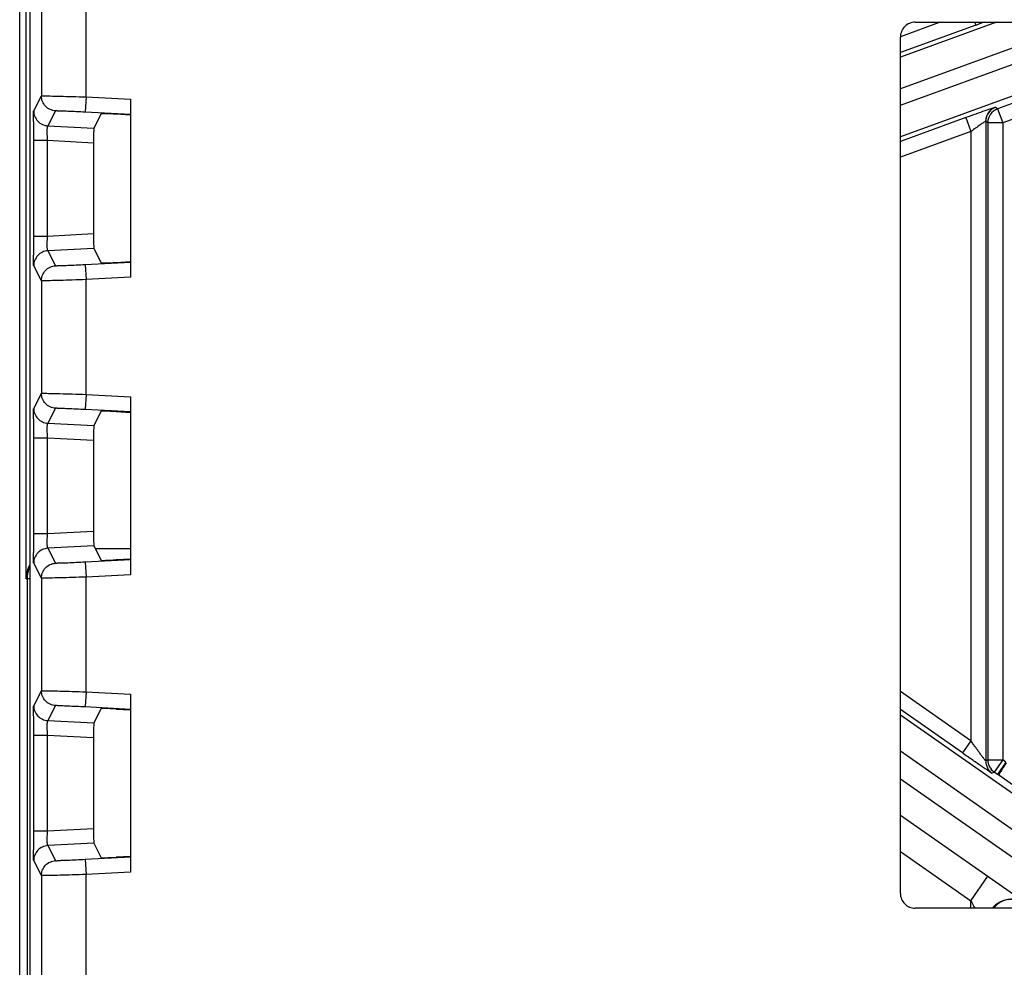
# Model space of a CAD drawing. Units: millimetres. Extents: x 0 to 420, y 0 to 297.
# Drawn here: x 188 to 193, y 225 to 230 of the extents above; entities that cross this region are included whole.
import ezdxf

# ---------------------------------------------------------------- set-up
doc = ezdxf.new("R2010")
doc.units = ezdxf.units.MM
doc.header["$LTSCALE"] = 23.1
doc.layers.add('INTF_1', color=7, linetype='CONTINUOUS')

msp = doc.modelspace()

# ---------------------------------------------------------------- linework, layer by layer
at = {"layer": 'INTF_1', "color": 7, "linetype": 'CONTINUOUS'}
for p, q in [((187.9749, 133.4245), (187.9749, 232.4192)), ((187.9757, 133.451), (187.9757, 231.6479)), ((188.0255, 230.7375), (188.0255, 213.5286)), ((188.0844, 230.6786), (188.0844, 229.404)), ((192.4905, 229.7759), (198.3093, 229.7759)), ((192.4156, 225.3823), (192.4156, 229.701)), ((188.5344, 229.387), (188.5344, 228.4893)), ((188.3857, 229.3144), (188.3483, 229.2415)), ((188.5344, 229.3079), (188.4607, 229.3118)), ((188.0443, 229.1787), (188.0443, 228.6976)), ((188.3476, 229.1667), (188.3476, 228.7096)), ((188.3483, 228.6348), (188.3857, 228.5619)), ((188.4607, 228.5645), (188.5344, 228.5684)), ((188.0844, 228.4723), (188.0844, 227.904)), ((188.5344, 227.887), (188.5344, 226.9893)), ((188.3857, 227.8144), (188.3483, 227.7415)), ((188.4607, 227.8118), (188.5344, 227.8079)), ((188.0443, 227.6787), (188.0443, 227.1976)), ((188.3476, 227.6667), (188.3476, 227.2096)), ((188.3483, 227.1348), (188.3857, 227.0619)), ((188.5344, 227.1193), (188.3562, 227.1193)), ((188.5344, 227.0684), (188.4607, 227.0645)), ((188.0844, 226.9723), (188.0844, 226.404)), ((188.5344, 226.387), (188.5344, 225.4893)), ((188.3857, 226.3144), (188.3483, 226.2415)), ((188.4607, 226.3118), (188.5344, 226.3079)), ((188.0443, 226.1787), (188.0443, 225.6976)), ((188.3476, 226.1667), (188.3476, 225.7096)), ((192.4156, 225.7772), (193.0867, 225.3074)), ((188.3483, 225.6348), (188.3857, 225.5619)), ((188.5344, 225.5684), (188.4607, 225.5645)), ((188.0844, 225.4723), (188.0844, 224.904)), ((198.3093, 225.3074), (192.4905, 225.3074))]:
    msp.add_line(p, q, dxfattribs=at)
at = {"layer": 'INTF_1', "color": 9, "linetype": 'CONTINUOUS'}
for p, q in [((188.0075, 226.9694), (188.0075, 231.5942)), ((188.3094, 229.3988), (188.3094, 230.9036)), ((192.9011, 229.7759), (192.4156, 229.5992)), ((193.3396, 229.7759), (192.4156, 229.4396)), ((192.4156, 229.3579), (193.5641, 229.7759)), ((192.6166, 229.7759), (192.4159, 229.7029)), ((192.7914, 229.7759), (192.7966, 229.7616)), ((192.7966, 229.7616), (192.4156, 229.623)), ((193.648, 229.6468), (192.4156, 229.1983)), ((193.6419, 229.607), (192.9058, 229.339)), ((193.6676, 229.5365), (192.9315, 229.2686)), ((188.0456, 229.3284), (188.0844, 229.404)), ((188.3094, 229.3988), (188.3055, 229.3239)), ((188.3094, 229.3988), (188.5344, 229.387)), ((188.1555, 229.3291), (188.1166, 229.2535)), ((188.3055, 229.3239), (188.5344, 229.3119)), ((192.8953, 229.3464), (192.8936, 229.3461)), ((192.9058, 229.339), (192.8953, 229.3464)), ((192.9058, 229.339), (192.9315, 229.2686)), ((192.7454, 229.2946), (192.4156, 229.1745)), ((192.7454, 229.2946), (192.771, 229.2244)), ((192.846, 229.2759), (192.8452, 229.2759)), ((192.846, 229.2759), (192.846, 226.0499)), ((192.8565, 229.2686), (192.846, 229.2759)), ((188.1166, 229.2535), (188.3483, 229.2415)), ((192.771, 229.2244), (192.4156, 229.0951)), ((192.771, 229.2244), (192.771, 226.1518)), ((192.8565, 229.2686), (192.8565, 226.0554)), ((192.9315, 229.2686), (192.8565, 229.2686)), ((192.9315, 229.2686), (192.9315, 226.0554)), ((188.1153, 229.1787), (188.0443, 229.1787)), ((188.1153, 228.6976), (188.1153, 229.1787)), ((188.3476, 229.1667), (188.1153, 229.1787)), ((188.0443, 228.6976), (188.1153, 228.6976)), ((188.1153, 228.6976), (188.3476, 228.7096)), ((188.3483, 228.6348), (188.1166, 228.6228)), ((188.1166, 228.6228), (188.1555, 228.5472)), ((188.0844, 228.4723), (188.0456, 228.5479)), ((188.5344, 228.5644), (188.3055, 228.5524)), ((188.3055, 228.5524), (188.3094, 228.4776)), ((188.5344, 228.4893), (188.3094, 228.4776)), ((188.3094, 227.8988), (188.3094, 228.4776)), ((188.0456, 227.8284), (188.0844, 227.904)), ((188.3094, 227.8988), (188.3055, 227.8239)), ((188.3094, 227.8988), (188.5344, 227.887)), ((188.1555, 227.8291), (188.1166, 227.7535)), ((188.3055, 227.8239), (188.5344, 227.8119)), ((188.1166, 227.7535), (188.3483, 227.7415)), ((188.1153, 227.6787), (188.0443, 227.6787)), ((188.1153, 227.1976), (188.1153, 227.6787)), ((188.3476, 227.6667), (188.1153, 227.6787)), ((188.0443, 227.1976), (188.1153, 227.1976)), ((188.1153, 227.1976), (188.3476, 227.2096)), ((188.3483, 227.1348), (188.1166, 227.1228)), ((188.1166, 227.1228), (188.1555, 227.0472)), ((188.0844, 226.9723), (188.0456, 227.0479)), ((188.5344, 227.0644), (188.3055, 227.0524)), ((188.3055, 227.0524), (188.3094, 226.9776)), ((188.5344, 226.9893), (188.3094, 226.9776)), ((188.0075, 226.9694), (188.0121, 226.9694)), ((188.0121, 226.9694), (188.0121, 226.9693)), ((188.0121, 226.9693), (188.0121, 148.3312)), ((188.0255, 226.9693), (188.0121, 226.9693)), ((188.3094, 226.3988), (188.3094, 226.9776)), ((188.0456, 226.3284), (188.0844, 226.404)), ((188.3094, 226.3988), (188.3055, 226.3239)), ((188.3094, 226.3988), (188.5344, 226.387)), ((192.771, 226.1518), (192.4156, 226.4006)), ((188.1555, 226.3291), (188.1166, 226.2535)), ((188.3055, 226.3239), (188.5344, 226.3119)), ((192.728, 226.0903), (192.4156, 226.309)), ((188.1166, 226.2535), (188.3483, 226.2415)), ((193.8073, 225.3074), (192.4156, 226.2818)), ((188.1153, 226.1787), (188.0443, 226.1787)), ((188.1153, 225.6976), (188.1153, 226.1787)), ((188.3476, 226.1667), (188.1153, 226.1787)), ((192.771, 226.1518), (192.728, 226.0903)), ((193.5458, 225.3074), (192.4156, 226.0987)), ((192.8565, 226.0554), (192.846, 226.0499)), ((192.8565, 226.0554), (192.9315, 226.0554)), ((192.9315, 226.0554), (192.8885, 225.9939)), ((192.9478, 226.0439), (192.9048, 225.9825)), ((192.9478, 226.0439), (192.9315, 226.0554)), ((192.4156, 225.9603), (193.3482, 225.3074)), ((192.8885, 225.9939), (192.8779, 225.9885)), ((192.9048, 225.9825), (192.8885, 225.9939)), ((192.9114, 225.9779), (192.9048, 225.9825)), ((193.0432, 225.8864), (192.9114, 225.9779)), ((188.0443, 225.6976), (188.1153, 225.6976)), ((188.1153, 225.6976), (188.3476, 225.7096)), ((188.3483, 225.6348), (188.1166, 225.6228)), ((188.1166, 225.6228), (188.1555, 225.5472)), ((188.0844, 225.4723), (188.0456, 225.5479)), ((188.5344, 225.5644), (188.3055, 225.5524)), ((188.3055, 225.5524), (188.3094, 225.4776)), ((192.4156, 225.5941), (192.771, 225.3453)), ((188.5344, 225.4893), (188.3094, 225.4776)), ((188.3094, 224.8988), (188.3094, 225.4776)), ((192.771, 225.3453), (192.857, 225.4682)), ((192.771, 225.3074), (192.771, 225.3453))]:
    msp.add_line(p, q, dxfattribs=at)
at = {"layer": 'INTF_1', "color": 7, "linetype": 'CONTINUOUS'}
for centre, radius, start, end in [((192.4905, 229.701), 0.0749, 89.9785, 134.9891), ((188.1584, 226.9677), 0.151, 151.7454, 179.3765), ((192.4905, 225.3822), 0.0749, 225.0109, 270.0216)]:
    msp.add_arc(centre, radius, start, end, dxfattribs=at)
at = {"layer": 'INTF_1', "color": 9, "linetype": 'CONTINUOUS'}
for centre, radius, start, end in [((189.5905, 238.5716), 9.3752, 289.99729, 290.25076), ((192.9209, 229.276), 0.075, 109.9837, 180.0163), ((192.9315, 229.2686), 0.075, 110.0136, 179.9864), ((202.5991, 229.1806), 14.5548, 179.6277, 180.0075), ((200.782, 228.69), 12.7378, 179.96541, 180.39939), ((202.5991, 227.6806), 14.5548, 179.6277, 180.0075), ((200.7817, 227.19), 12.7374, 179.96541, 180.3994), ((188.162, 226.9694), 0.1499, 155.6586, 180), ((202.5991, 226.1806), 14.5548, 179.6277, 180.0075), ((192.921, 226.0499), 0.075, 180.0097, 234.9903), ((192.9315, 226.0554), 0.075, 180.0097, 234.9903), ((200.7817, 225.69), 12.7374, 179.96541, 180.3994), ((192.9818, 225.2278), 0.1253, 87.9002, 140.5524), ((193.5226, 225.7038), 0.8328, 205.5022, 208.4334)]:
    msp.add_arc(centre, radius, start, end, dxfattribs=at)
at = {"layer": 'INTF_1', "color": 7, "linetype": 'CONTINUOUS'}
for centre, major_axis, ratio, start_param, end_param in [((192.4907, 229.7008), (-0.0532, 0.0532), 0.997265, 0, 0.784029), ((188.4607, 229.3105), (0.075, -0.0039), 0.017407, 1.571709, 3.133779), ((188.3483, 229.1665), (0, 0.0751), 0.008731, 0.017003, 1.567655), ((188.3483, 228.7098), (0, 0.0751), 0.008731, -4.709247, -3.158596), ((188.4607, 228.5658), (0.075, 0.0039), 0.017407, -3.133779, -1.571709), ((188.4607, 227.8105), (0.075, -0.0039), 0.017407, 1.571709, 3.133779), ((188.3483, 227.6665), (0, 0.0751), 0.008731, 0.017003, 1.567655), ((188.3483, 227.2098), (0, 0.0751), 0.008731, -4.709247, -3.158596), ((188.4607, 227.0658), (0.075, 0.0039), 0.017407, -3.133779, -1.571709), ((188.4607, 226.3105), (0.075, -0.0039), 0.017407, 1.571709, 3.133779), ((188.3483, 226.1665), (0, 0.0751), 0.008731, 0.017003, 1.567655), ((188.3483, 225.7098), (0, 0.0751), 0.008731, -4.709247, -3.158596), ((188.4607, 225.5658), (0.075, 0.0039), 0.017407, -3.133779, -1.571709), ((192.4907, 225.3825), (0.0532, 0.0532), 0.997265, 2.357564, 3.141593)]:
    msp.add_ellipse(centre, major_axis=major_axis, ratio=ratio, start_param=start_param, end_param=end_param, dxfattribs=at)
at = {"layer": 'INTF_1', "color": 9, "linetype": 'CONTINUOUS'}
for points, knots in [([(188.0844, 229.404), (188.0845, 229.4041), (188.0848, 229.4041), (188.0853, 229.4042), (188.0863, 229.4043), (188.0876, 229.4043), (188.0892, 229.4044), (188.092, 229.4044), (188.0943, 229.4044), (188.0959, 229.4044)], [0, 0, 0, 0, 0.023016, 0.074779, 0.155941, 0.266538, 0.406458, 0.575545, 1, 1, 1, 1]), ([(188.1555, 229.3291), (188.146, 229.3296), (188.1272, 229.3343), (188.1037, 229.3512), (188.088, 229.3755), (188.0844, 229.3946), (188.0844, 229.404)], [0, 0, 0, 0, 0.250008, 0.500018, 0.750017, 1, 1, 1, 1]), ([(188.0959, 229.4044), (188.1066, 229.4044), (188.1339, 229.4039), (188.1821, 229.4028), (188.2425, 229.401), (188.2864, 229.3996), (188.3094, 229.3988)], [0, 0, 0, 0, 0.15071, 0.383623, 0.67616, 1, 1, 1, 1]), ([(188.0446, 229.2751), (188.0446, 229.279), (188.0447, 229.2864), (188.0448, 229.2968), (188.0449, 229.3058), (188.045, 229.3134), (188.0451, 229.3194), (188.0452, 229.3235), (188.0453, 229.3259), (188.0454, 229.3271), (188.0455, 229.3279), (188.0455, 229.3283), (188.0456, 229.3284)], [0, 0, 0, 0, 0.218499, 0.414406, 0.584972, 0.727985, 0.842055, 0.925902, 0.956217, 0.978703, 0.993304, 1, 1, 1, 1]), ([(188.0456, 229.3284), (188.0456, 229.3189), (188.0492, 229.2999), (188.0648, 229.2755), (188.0884, 229.2586), (188.1072, 229.254), (188.1166, 229.2535)], [0, 0, 0, 0, 0.249983, 0.499982, 0.749992, 1, 1, 1, 1]), ([(188.1631, 229.3295), (188.1621, 229.3295), (188.1602, 229.3295), (188.158, 229.3295), (188.1567, 229.3294), (188.1561, 229.3293), (188.1557, 229.3293), (188.1555, 229.3292), (188.1555, 229.3291)], [0, 0, 0, 0, 0.423232, 0.731554, 0.84195, 0.923083, 0.975249, 1, 1, 1, 1]), ([(188.1631, 229.3295), (188.1703, 229.3295), (188.1885, 229.3291), (188.2206, 229.3279), (188.2609, 229.3261), (188.2901, 229.3247), (188.3055, 229.3239)], [0, 0, 0, 0, 0.150792, 0.383551, 0.676057, 1, 1, 1, 1]), ([(192.8936, 229.3461), (192.8914, 229.3456), (192.8855, 229.3438), (192.8746, 229.3402), (192.8595, 229.3351), (192.8329, 229.326), (192.7945, 229.3123), (192.7624, 229.3008), (192.7454, 229.2946)], [0, 0, 0, 0, 0.042746, 0.1173, 0.220295, 0.347417, 0.654695, 1, 1, 1, 1]), ([(192.8936, 229.3461), (192.8796, 229.341), (192.8543, 229.3215), (192.8451, 229.2909), (192.8452, 229.2759)], [0, 0, 0, 0, 0.498411, 1, 1, 1, 1]), ([(192.8953, 229.3464), (192.8881, 229.3438), (192.8744, 229.3363), (192.8583, 229.3194), (192.848, 229.2986), (192.8456, 229.2834), (192.8452, 229.2759)], [0, 0, 0, 0, 0.251579, 0.502993, 0.753748, 1, 1, 1, 1]), ([(192.8452, 229.2759), (192.8439, 229.2753), (192.8407, 229.2733), (192.8347, 229.2694), (192.8267, 229.264), (192.8132, 229.2546), (192.7944, 229.2414), (192.779, 229.2302), (192.771, 229.2244)], [0, 0, 0, 0, 0.045924, 0.127196, 0.236944, 0.368072, 0.671102, 1, 1, 1, 1]), ([(188.1153, 229.1787), (188.1151, 229.183), (188.1144, 229.1991), (188.114, 229.2152), (188.1141, 229.227)], [0, 0, 0, 0, 0.270245, 1, 1, 1, 1]), ([(188.1141, 229.227), (188.1141, 229.2307), (188.1142, 229.2371), (188.1146, 229.2446), (188.1151, 229.2491), (188.1155, 229.2513), (188.1159, 229.2527), (188.1164, 229.2534), (188.1166, 229.2535)], [0, 0, 0, 0, 0.411, 0.721151, 0.834192, 0.917814, 0.972046, 1, 1, 1, 1]), ([(188.1141, 228.6493), (188.1141, 228.6529), (188.1141, 228.669), (188.1147, 228.6851), (188.1153, 228.6976)], [0, 0, 0, 0, 0.221919, 1, 1, 1, 1]), ([(188.1166, 228.6228), (188.1164, 228.6229), (188.1159, 228.6236), (188.1155, 228.625), (188.1151, 228.6272), (188.1146, 228.6317), (188.1142, 228.6392), (188.1141, 228.6457), (188.1141, 228.6493)], [0, 0, 0, 0, 0.027939, 0.082181, 0.165805, 0.278845, 0.588999, 1, 1, 1, 1]), ([(188.0456, 228.5479), (188.0455, 228.548), (188.0455, 228.5484), (188.0454, 228.5492), (188.0453, 228.5504), (188.0452, 228.5528), (188.0451, 228.5569), (188.045, 228.5629), (188.0449, 228.5705), (188.0448, 228.5796), (188.0447, 228.5899), (188.0446, 228.5973), (188.0446, 228.6012)], [0, 0, 0, 0, 0.006691, 0.02129, 0.043778, 0.074094, 0.157946, 0.272017, 0.415029, 0.585594, 0.781501, 1, 1, 1, 1]), ([(188.1166, 228.6228), (188.1072, 228.6223), (188.0884, 228.6177), (188.0648, 228.6008), (188.0492, 228.5764), (188.0456, 228.5574), (188.0456, 228.5479)], [0, 0, 0, 0, 0.250008, 0.500018, 0.750017, 1, 1, 1, 1]), ([(188.0844, 228.4723), (188.0844, 228.4817), (188.088, 228.5008), (188.1037, 228.5251), (188.1272, 228.542), (188.146, 228.5467), (188.1555, 228.5472)], [0, 0, 0, 0, 0.249983, 0.499982, 0.749992, 1, 1, 1, 1]), ([(188.1555, 228.5472), (188.1555, 228.5471), (188.1557, 228.5471), (188.1561, 228.547), (188.1567, 228.5469), (188.158, 228.5468), (188.1602, 228.5468), (188.1621, 228.5468), (188.1631, 228.5468)], [0, 0, 0, 0, 0.024751, 0.076917, 0.15805, 0.268446, 0.576768, 1, 1, 1, 1]), ([(188.3055, 228.5524), (188.2901, 228.5516), (188.2609, 228.5502), (188.2206, 228.5484), (188.1885, 228.5472), (188.1703, 228.5468), (188.1631, 228.5468)], [0, 0, 0, 0, 0.323943, 0.616449, 0.849207, 1, 1, 1, 1]), ([(188.3094, 228.4776), (188.2864, 228.4767), (188.2425, 228.4753), (188.1821, 228.4735), (188.1339, 228.4724), (188.1066, 228.4719), (188.0959, 228.4719)], [0, 0, 0, 0, 0.323839, 0.616377, 0.84929, 1, 1, 1, 1]), ([(188.0959, 228.4719), (188.0943, 228.4719), (188.092, 228.4719), (188.0892, 228.4719), (188.0876, 228.472), (188.0863, 228.472), (188.0853, 228.4721), (188.0848, 228.4722), (188.0845, 228.4722), (188.0844, 228.4723)], [0, 0, 0, 0, 0.424454, 0.593542, 0.733463, 0.84406, 0.925221, 0.976983, 1, 1, 1, 1]), ([(188.0844, 227.904), (188.0845, 227.9041), (188.0848, 227.9041), (188.0853, 227.9042), (188.0863, 227.9043), (188.0876, 227.9043), (188.0892, 227.9044), (188.092, 227.9044), (188.0943, 227.9044), (188.0959, 227.9044)], [0, 0, 0, 0, 0.023016, 0.074779, 0.155941, 0.266538, 0.406458, 0.575545, 1, 1, 1, 1]), ([(188.1555, 227.8291), (188.146, 227.8296), (188.1272, 227.8343), (188.1037, 227.8512), (188.088, 227.8755), (188.0844, 227.8946), (188.0844, 227.904)], [0, 0, 0, 0, 0.250008, 0.500018, 0.750017, 1, 1, 1, 1]), ([(188.0959, 227.9044), (188.1066, 227.9044), (188.1339, 227.9039), (188.1821, 227.9028), (188.2425, 227.901), (188.2864, 227.8996), (188.3094, 227.8988)], [0, 0, 0, 0, 0.15071, 0.383623, 0.67616, 1, 1, 1, 1]), ([(188.0446, 227.7751), (188.0446, 227.779), (188.0447, 227.7864), (188.0448, 227.7968), (188.0449, 227.8058), (188.045, 227.8134), (188.0451, 227.8194), (188.0452, 227.8235), (188.0453, 227.8259), (188.0454, 227.8271), (188.0455, 227.8279), (188.0455, 227.8283), (188.0456, 227.8284)], [0, 0, 0, 0, 0.218499, 0.414406, 0.584972, 0.727985, 0.842055, 0.925902, 0.956217, 0.978703, 0.993304, 1, 1, 1, 1]), ([(188.0456, 227.8284), (188.0456, 227.8189), (188.0492, 227.7999), (188.0648, 227.7755), (188.0884, 227.7586), (188.1072, 227.754), (188.1166, 227.7535)], [0, 0, 0, 0, 0.249983, 0.499982, 0.749992, 1, 1, 1, 1]), ([(188.1631, 227.8295), (188.1621, 227.8295), (188.1602, 227.8295), (188.158, 227.8295), (188.1567, 227.8294), (188.1561, 227.8293), (188.1557, 227.8293), (188.1555, 227.8292), (188.1555, 227.8291)], [0, 0, 0, 0, 0.423278, 0.731497, 0.841918, 0.923124, 0.975335, 1, 1, 1, 1]), ([(188.1631, 227.8295), (188.1703, 227.8295), (188.1885, 227.8291), (188.2206, 227.8279), (188.2609, 227.8261), (188.2901, 227.8247), (188.3055, 227.8239)], [0, 0, 0, 0, 0.150808, 0.383552, 0.67606, 1, 1, 1, 1]), ([(188.1141, 227.727), (188.1141, 227.7307), (188.1142, 227.7371), (188.1146, 227.7446), (188.1151, 227.7491), (188.1155, 227.7513), (188.1159, 227.7527), (188.1164, 227.7534), (188.1166, 227.7535)], [0, 0, 0, 0, 0.411, 0.721151, 0.834192, 0.917814, 0.972046, 1, 1, 1, 1]), ([(188.1153, 227.6787), (188.1151, 227.683), (188.1144, 227.6991), (188.114, 227.7152), (188.1141, 227.727)], [0, 0, 0, 0, 0.270245, 1, 1, 1, 1]), ([(188.1141, 227.1493), (188.1141, 227.1529), (188.1141, 227.169), (188.1147, 227.1851), (188.1153, 227.1976)], [0, 0, 0, 0, 0.221919, 1, 1, 1, 1]), ([(188.1166, 227.1228), (188.1164, 227.1229), (188.1159, 227.1236), (188.1155, 227.125), (188.1151, 227.1272), (188.1146, 227.1317), (188.1142, 227.1392), (188.1141, 227.1457), (188.1141, 227.1493)], [0, 0, 0, 0, 0.027945, 0.082185, 0.165809, 0.278849, 0.589001, 1, 1, 1, 1]), ([(188.0456, 227.0479), (188.0455, 227.048), (188.0455, 227.0484), (188.0454, 227.0492), (188.0453, 227.0504), (188.0452, 227.0528), (188.0451, 227.0569), (188.045, 227.0629), (188.0449, 227.0705), (188.0448, 227.0796), (188.0447, 227.0899), (188.0446, 227.0973), (188.0446, 227.1012)], [0, 0, 0, 0, 0.006686, 0.021284, 0.043772, 0.074092, 0.157947, 0.272017, 0.415028, 0.585596, 0.781505, 1, 1, 1, 1]), ([(188.1166, 227.1228), (188.1072, 227.1223), (188.0884, 227.1177), (188.0648, 227.1008), (188.0492, 227.0764), (188.0456, 227.0574), (188.0456, 227.0479)], [0, 0, 0, 0, 0.250008, 0.500018, 0.750017, 1, 1, 1, 1]), ([(188.0844, 226.9723), (188.0844, 226.9817), (188.088, 227.0008), (188.1037, 227.0251), (188.1272, 227.042), (188.146, 227.0467), (188.1555, 227.0472)], [0, 0, 0, 0, 0.249983, 0.499982, 0.749992, 1, 1, 1, 1]), ([(188.1555, 227.0472), (188.1555, 227.0471), (188.1557, 227.0471), (188.1561, 227.047), (188.1567, 227.0469), (188.158, 227.0468), (188.1602, 227.0468), (188.1621, 227.0468), (188.1631, 227.0468)], [0, 0, 0, 0, 0.024668, 0.076877, 0.158082, 0.268502, 0.576723, 1, 1, 1, 1]), ([(188.3055, 227.0524), (188.2901, 227.0516), (188.2609, 227.0502), (188.2206, 227.0484), (188.1885, 227.0472), (188.1703, 227.0468), (188.1631, 227.0468)], [0, 0, 0, 0, 0.32394, 0.616448, 0.849191, 1, 1, 1, 1]), ([(188.0959, 226.9719), (188.0943, 226.9719), (188.092, 226.9719), (188.0892, 226.9719), (188.0876, 226.972), (188.0863, 226.972), (188.0853, 226.9721), (188.0848, 226.9722), (188.0845, 226.9722), (188.0844, 226.9723)], [0, 0, 0, 0, 0.424454, 0.593542, 0.733463, 0.84406, 0.925221, 0.976983, 1, 1, 1, 1]), ([(188.3094, 226.9776), (188.2864, 226.9767), (188.2425, 226.9753), (188.1821, 226.9735), (188.1339, 226.9724), (188.1066, 226.9719), (188.0959, 226.9719)], [0, 0, 0, 0, 0.323839, 0.616377, 0.84929, 1, 1, 1, 1]), ([(188.0844, 226.404), (188.0845, 226.4041), (188.0848, 226.4041), (188.0853, 226.4042), (188.0863, 226.4043), (188.0876, 226.4043), (188.0892, 226.4044), (188.092, 226.4044), (188.0943, 226.4044), (188.0959, 226.4044)], [0, 0, 0, 0, 0.023016, 0.074779, 0.155941, 0.266538, 0.406458, 0.575545, 1, 1, 1, 1]), ([(188.1555, 226.3291), (188.146, 226.3296), (188.1272, 226.3343), (188.1037, 226.3512), (188.088, 226.3755), (188.0844, 226.3946), (188.0844, 226.404)], [0, 0, 0, 0, 0.250008, 0.500018, 0.750017, 1, 1, 1, 1]), ([(188.0959, 226.4044), (188.1066, 226.4044), (188.1339, 226.4039), (188.1821, 226.4028), (188.2425, 226.401), (188.2864, 226.3996), (188.3094, 226.3988)], [0, 0, 0, 0, 0.15071, 0.383623, 0.67616, 1, 1, 1, 1]), ([(188.0446, 226.2751), (188.0446, 226.279), (188.0447, 226.2864), (188.0448, 226.2968), (188.0449, 226.3058), (188.045, 226.3134), (188.0451, 226.3194), (188.0452, 226.3235), (188.0453, 226.3259), (188.0454, 226.3271), (188.0455, 226.3279), (188.0455, 226.3283), (188.0456, 226.3284)], [0, 0, 0, 0, 0.218499, 0.414406, 0.584972, 0.727985, 0.842055, 0.925902, 0.956217, 0.978703, 0.993304, 1, 1, 1, 1]), ([(188.0456, 226.3284), (188.0456, 226.3189), (188.0492, 226.2999), (188.0648, 226.2755), (188.0884, 226.2586), (188.1072, 226.254), (188.1166, 226.2535)], [0, 0, 0, 0, 0.249983, 0.499982, 0.749992, 1, 1, 1, 1]), ([(188.1631, 226.3295), (188.1621, 226.3295), (188.1602, 226.3295), (188.158, 226.3295), (188.1567, 226.3294), (188.1561, 226.3293), (188.1557, 226.3293), (188.1555, 226.3292), (188.1555, 226.3291)], [0, 0, 0, 0, 0.423232, 0.731554, 0.84195, 0.923083, 0.975249, 1, 1, 1, 1]), ([(188.1631, 226.3295), (188.1703, 226.3295), (188.1885, 226.3291), (188.2206, 226.3279), (188.2609, 226.3261), (188.2901, 226.3247), (188.3055, 226.3239)], [0, 0, 0, 0, 0.150792, 0.383551, 0.676057, 1, 1, 1, 1]), ([(188.1141, 226.227), (188.1141, 226.2307), (188.1142, 226.2371), (188.1146, 226.2446), (188.1151, 226.2491), (188.1155, 226.2513), (188.1159, 226.2527), (188.1164, 226.2534), (188.1166, 226.2535)], [0, 0, 0, 0, 0.411, 0.721151, 0.834192, 0.917814, 0.972046, 1, 1, 1, 1]), ([(188.1153, 226.1787), (188.1151, 226.183), (188.1144, 226.1991), (188.114, 226.2152), (188.1141, 226.227)], [0, 0, 0, 0, 0.270245, 1, 1, 1, 1]), ([(192.846, 226.0499), (192.8459, 226.0498), (192.8455, 226.0503), (192.845, 226.0507), (192.8441, 226.0518), (192.843, 226.0532), (192.8416, 226.055), (192.8393, 226.058), (192.836, 226.0623), (192.8316, 226.0681), (192.8269, 226.0745), (192.8218, 226.0814), (192.8147, 226.0911), (192.8054, 226.1038), (192.7941, 226.1195), (192.7826, 226.1355), (192.7749, 226.1463), (192.771, 226.1518)], [0, 0, 0, 0, 0.002303, 0.008925, 0.01976, 0.034482, 0.052682, 0.073934, 0.123977, 0.181802, 0.245306, 0.312987, 0.38378, 0.531835, 0.685396, 0.842013, 1, 1, 1, 1]), ([(192.8779, 225.9885), (192.8778, 225.9884), (192.8774, 225.9886), (192.8767, 225.989), (192.8754, 225.9897), (192.8738, 225.9907), (192.8718, 225.9919), (192.8683, 225.9941), (192.863, 225.9976), (192.8558, 226.0024), (192.8473, 226.008), (192.8379, 226.0144), (192.8236, 226.0241), (192.8043, 226.0373), (192.7799, 226.0542), (192.7542, 226.072), (192.7368, 226.0842), (192.728, 226.0903)], [0, 0, 0, 0, 0.002025, 0.006876, 0.014586, 0.025109, 0.038369, 0.05427, 0.093537, 0.141896, 0.198255, 0.261525, 0.330677, 0.482931, 0.648551, 0.822345, 1, 1, 1, 1]), ([(192.9505, 226.0393), (192.9478, 226.0355), (192.9426, 226.0279), (192.935, 226.0168), (192.9282, 226.0065), (192.9223, 225.9974), (192.9176, 225.9899), (192.9144, 225.9846), (192.9127, 225.9814), (192.9118, 225.9797), (192.9114, 225.9787), (192.9113, 225.9781), (192.9114, 225.9779)], [0, 0, 0, 0, 0.193918, 0.379741, 0.550761, 0.700811, 0.824493, 0.917385, 0.951227, 0.976278, 0.992419, 1, 1, 1, 1]), ([(188.1141, 225.6493), (188.1141, 225.6529), (188.1141, 225.669), (188.1147, 225.6851), (188.1153, 225.6976)], [0, 0, 0, 0, 0.221919, 1, 1, 1, 1]), ([(188.1166, 225.6228), (188.1164, 225.6229), (188.1159, 225.6236), (188.1155, 225.625), (188.1151, 225.6272), (188.1146, 225.6317), (188.1142, 225.6392), (188.1141, 225.6457), (188.1141, 225.6493)], [0, 0, 0, 0, 0.027945, 0.082185, 0.165809, 0.278849, 0.589001, 1, 1, 1, 1]), ([(188.0456, 225.5479), (188.0455, 225.548), (188.0455, 225.5484), (188.0454, 225.5492), (188.0453, 225.5504), (188.0452, 225.5528), (188.0451, 225.5569), (188.045, 225.5629), (188.0449, 225.5705), (188.0448, 225.5796), (188.0447, 225.5899), (188.0446, 225.5973), (188.0446, 225.6012)], [0, 0, 0, 0, 0.006686, 0.021284, 0.043772, 0.074092, 0.157947, 0.272017, 0.415028, 0.585596, 0.781505, 1, 1, 1, 1]), ([(188.1166, 225.6228), (188.1072, 225.6223), (188.0884, 225.6177), (188.0648, 225.6008), (188.0492, 225.5764), (188.0456, 225.5574), (188.0456, 225.5479)], [0, 0, 0, 0, 0.250008, 0.500018, 0.750017, 1, 1, 1, 1]), ([(188.3055, 225.5524), (188.2901, 225.5516), (188.2609, 225.5502), (188.2206, 225.5484), (188.1885, 225.5472), (188.1703, 225.5468), (188.1631, 225.5468)], [0, 0, 0, 0, 0.32394, 0.616448, 0.849191, 1, 1, 1, 1]), ([(188.0844, 225.4723), (188.0844, 225.4817), (188.088, 225.5008), (188.1037, 225.5251), (188.1272, 225.542), (188.146, 225.5467), (188.1555, 225.5472)], [0, 0, 0, 0, 0.249983, 0.499982, 0.749992, 1, 1, 1, 1]), ([(188.1555, 225.5472), (188.1555, 225.5471), (188.1557, 225.5471), (188.1561, 225.547), (188.1567, 225.5469), (188.158, 225.5468), (188.1602, 225.5468), (188.1621, 225.5468), (188.1631, 225.5468)], [0, 0, 0, 0, 0.024668, 0.076877, 0.158082, 0.268502, 0.576723, 1, 1, 1, 1]), ([(188.0959, 225.4719), (188.0943, 225.4719), (188.092, 225.4719), (188.0892, 225.4719), (188.0876, 225.472), (188.0863, 225.472), (188.0853, 225.4721), (188.0848, 225.4722), (188.0845, 225.4722), (188.0844, 225.4723)], [0, 0, 0, 0, 0.424454, 0.593542, 0.733463, 0.84406, 0.925221, 0.976983, 1, 1, 1, 1]), ([(188.3094, 225.4776), (188.2864, 225.4767), (188.2425, 225.4753), (188.1821, 225.4735), (188.1339, 225.4724), (188.1066, 225.4719), (188.0959, 225.4719)], [0, 0, 0, 0, 0.323839, 0.616377, 0.84929, 1, 1, 1, 1]), ([(192.8778, 225.3074), (192.8863, 225.3173), (192.9063, 225.3348), (192.9427, 225.3509), (192.9821, 225.3557), (193.0083, 225.3511), (193.0207, 225.3469)], [0, 0, 0, 0, 0.249993, 0.49999, 0.749993, 1, 1, 1, 1])]:
    msp.add_open_spline(points, degree=3, knots=knots, dxfattribs=at)

doc.saveas('drawing.dxf')
